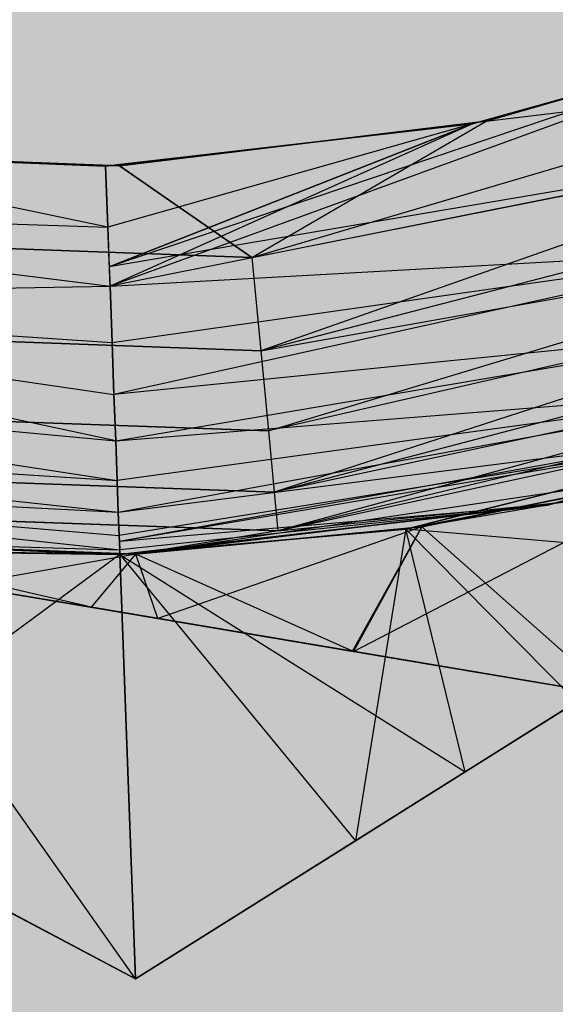
# Model space of a CAD drawing. Units: millimetres. Extents: x -3916 to 3108, y -3931 to 5074.
# Drawn here: x 75 to 77, y -89 to -85 of the extents above; entities that cross this region are included whole.
import ezdxf

# ---------------------------------------------------------------- set-up
doc = ezdxf.new("R2010")
doc.units = ezdxf.units.MM
doc.header["$MEASUREMENT"] = 0
doc.layers.add('2D Drafting - General_Pen_No__1', color=7, linetype='Continuous', lineweight=30)
doc.layers.add('Morph - General_Pen_No__93', color=7, linetype='Continuous', lineweight=30, true_color=0xa2a233)
doc.layers.add('New_0_Pen_No__62', color=7, linetype='Continuous', lineweight=30, true_color=0xaaaaaa)

# ---------------------------------------------------------------- blocks, each defined once
blk = doc.blocks.new('___BODY___151_BLOCK__152[1]', base_point=(0, 0))
at = {"layer": 'New_0_Pen_No__62', "color": 253, "linetype": 'Continuous', "lineweight": 30, "true_color": 0xaaaaaa}
for p, q in [((77.0411, -85.0957), (78.5953, -84.6521)), ((78.5953, -84.6521), (77.0411, -85.0957)), ((77.0411, -85.0957), (78.5953, -84.6521)), ((78.5953, -84.6521), (77.0411, -85.0957)), ((77.0411, -85.0957), (78.5953, -84.6521)), ((78.5953, -84.6521), (77.0411, -85.0957)), ((78.5385, -84.6731), (75.3922, -85.7328)), ((78.5385, -84.6731), (75.3953, -85.8181)), ((78.5385, -84.6731), (75.3953, -85.8181)), ((78.5385, -84.6731), (75.3953, -85.8181)), ((78.5385, -84.6731), (75.3953, -85.8181)), ((78.5385, -84.6731), (76.9817, -85.1076)), ((76.9817, -85.1076), (78.5385, -84.6731)), ((78.5385, -84.6731), (76.9817, -85.1076)), ((76.9817, -85.1076), (78.5385, -84.6731)), ((78.5385, -84.6731), (76.9817, -85.1076)), ((76.9817, -85.1076), (78.5385, -84.6731)), ((78.5385, -84.6731), (76.9817, -85.1076)), ((76.9817, -85.1076), (78.5385, -84.6731)), ((78.5385, -84.6731), (76.9817, -85.1076)), ((76.9817, -85.1076), (78.5385, -84.6731)), ((76.0163, -85.6918), (78.6881, -84.9013)), ((76.0163, -85.6918), (78.6881, -84.9013)), ((76.0163, -85.6918), (78.6881, -84.9013)), ((77.0411, -85.0957), (78.6881, -84.9013)), ((77.0411, -85.0957), (78.6881, -84.9013)), ((77.0411, -85.0957), (78.6881, -84.9013)), ((75.4367, -85.2907), (77.0411, -85.0957)), ((77.0411, -85.0957), (75.4367, -85.2907)), ((75.4367, -85.2907), (77.0411, -85.0957)), ((77.0411, -85.0957), (75.4367, -85.2907)), ((75.4367, -85.2907), (77.0411, -85.0957)), ((77.0411, -85.0957), (75.4367, -85.2907)), ((76.0163, -85.6918), (77.0411, -85.0957)), ((76.0163, -85.6918), (77.0411, -85.0957)), ((76.0163, -85.6918), (77.0411, -85.0957)), ((76.9817, -85.1076), (75.3761, -85.2931)), ((75.3761, -85.2931), (76.9817, -85.1076)), ((76.9817, -85.1076), (75.3761, -85.2931)), ((75.3761, -85.2931), (76.9817, -85.1076)), ((76.9817, -85.1076), (75.3761, -85.2931)), ((75.3761, -85.2931), (76.9817, -85.1076)), ((76.9817, -85.1076), (75.3761, -85.2931)), ((75.3761, -85.2931), (76.9817, -85.1076)), ((76.9817, -85.1076), (75.3761, -85.2931)), ((75.3761, -85.2931), (76.9817, -85.1076)), ((76.9817, -85.1076), (75.3859, -85.5589)), ((76.9817, -85.1076), (75.3859, -85.5589)), ((76.9817, -85.1076), (75.3859, -85.5589)), ((76.9817, -85.1076), (75.3859, -85.5589)), ((76.9817, -85.1076), (75.3859, -85.5589)), ((75.3922, -85.7328), (76.9817, -85.1076)), ((75.3922, -85.7328), (76.9817, -85.1076)), ((76.9817, -85.1076), (75.3922, -85.7328)), ((75.3922, -85.7328), (76.9817, -85.1076)), ((75.3922, -85.7328), (76.9817, -85.1076)), ((76.9817, -85.1076), (75.3953, -85.8181)), ((76.9817, -85.1076), (75.3953, -85.8181)), ((76.9817, -85.1076), (75.3953, -85.8181)), ((76.9817, -85.1076), (75.3953, -85.8181)), ((76.0163, -85.6918), (78.7787, -85.1444)), ((76.0163, -85.6918), (78.7787, -85.1444)), ((76.0163, -85.6918), (78.7787, -85.1444)), ((78.7787, -85.1444), (76.0551, -86.1)), ((78.7787, -85.1444), (76.0551, -86.1)), ((78.7787, -85.1444), (76.0551, -86.1)), ((75.3859, -85.5589), (73.7613, -85.2252)), ((75.3761, -85.2931), (73.7613, -85.2252)), ((73.7613, -85.2252), (75.3761, -85.2931)), ((75.3859, -85.5589), (73.7613, -85.2252)), ((75.3761, -85.2931), (73.7613, -85.2252)), ((73.7613, -85.2252), (75.3761, -85.2931)), ((75.3859, -85.5589), (73.7613, -85.2252)), ((75.3761, -85.2931), (73.7613, -85.2252)), ((73.7613, -85.2252), (75.3761, -85.2931)), ((75.3859, -85.5589), (73.7613, -85.2252)), ((75.3761, -85.2931), (73.7613, -85.2252)), ((73.7613, -85.2252), (75.3761, -85.2931)), ((75.3859, -85.5589), (73.7613, -85.2252)), ((75.3761, -85.2931), (73.7613, -85.2252)), ((73.7613, -85.2252), (75.3761, -85.2931)), ((73.8215, -85.2324), (75.4367, -85.2907)), ((75.4367, -85.2907), (73.8215, -85.2324)), ((73.8215, -85.2324), (75.4367, -85.2907)), ((75.4367, -85.2907), (73.8215, -85.2324)), ((73.8215, -85.2324), (75.4367, -85.2907)), ((75.4367, -85.2907), (73.8215, -85.2324)), ((78.1567, -85.2656), (75.3922, -85.7328)), ((78.1567, -85.2656), (75.3953, -85.8181)), ((78.1567, -85.2656), (75.3953, -85.8181)), ((78.1567, -85.2656), (75.3953, -85.8181)), ((78.1567, -85.2656), (75.3953, -85.8181)), ((78.1567, -85.2656), (75.3953, -85.8181)), ((75.3859, -85.5589), (75.3761, -85.2931)), ((75.3761, -85.2931), (75.3859, -85.5589)), ((75.3859, -85.5589), (75.3761, -85.2931)), ((75.3761, -85.2931), (75.3859, -85.5589)), ((75.3859, -85.5589), (75.3761, -85.2931)), ((75.3761, -85.2931), (75.3859, -85.5589)), ((75.3859, -85.5589), (75.3761, -85.2931)), ((75.3761, -85.2931), (75.3859, -85.5589)), ((75.3859, -85.5589), (75.3761, -85.2931)), ((75.3761, -85.2931), (75.3859, -85.5589)), ((75.4367, -85.2907), (76.0163, -85.6918)), ((76.0163, -85.6918), (75.4367, -85.2907)), ((75.4367, -85.2907), (76.0163, -85.6918)), ((76.0163, -85.6918), (75.4367, -85.2907)), ((75.4367, -85.2907), (76.0163, -85.6918)), ((76.0163, -85.6918), (75.4367, -85.2907)), ((78.8647, -85.3754), (76.0551, -86.1)), ((78.8647, -85.3754), (76.0551, -86.1)), ((78.8647, -85.3754), (76.0551, -86.1)), ((72.601, -85.4686), (75.3859, -85.5589)), ((72.601, -85.4686), (75.3953, -85.8181)), ((72.601, -85.4686), (75.3859, -85.5589)), ((72.601, -85.4686), (75.3953, -85.8181)), ((72.601, -85.4686), (75.3859, -85.5589)), ((72.601, -85.4686), (75.3953, -85.8181)), ((72.601, -85.4686), (75.3859, -85.5589)), ((72.601, -85.4686), (75.3953, -85.8181)), ((72.601, -85.4686), (75.3859, -85.5589)), ((72.601, -85.4686), (75.3953, -85.8181)), ((75.3953, -85.8181), (75.3859, -85.5589)), ((75.3859, -85.5589), (75.3922, -85.7328)), ((75.3953, -85.8181), (75.3859, -85.5589)), ((75.3859, -85.5589), (75.3922, -85.7328)), ((75.3953, -85.8181), (75.3859, -85.5589)), ((75.3859, -85.5589), (75.3922, -85.7328)), ((75.3953, -85.8181), (75.3859, -85.5589)), ((75.3859, -85.5589), (75.3922, -85.7328)), ((75.3953, -85.8181), (75.3859, -85.5589)), ((75.3859, -85.5589), (75.3922, -85.7328)), ((73.2144, -85.5905), (76.0163, -85.6918)), ((76.0163, -85.6918), (73.2144, -85.5905)), ((73.2144, -85.5905), (76.0163, -85.6918)), ((76.0163, -85.6918), (73.2144, -85.5905)), ((73.2144, -85.5905), (76.0163, -85.6918)), ((76.0163, -85.6918), (73.2144, -85.5905)), ((76.0551, -86.1), (78.9441, -85.5885)), ((76.0551, -86.1), (78.9441, -85.5885)), ((76.0551, -86.1), (78.9441, -85.5885)), ((76.0884, -86.4505), (78.9441, -85.5885)), ((76.0884, -86.4505), (78.9441, -85.5885)), ((76.0884, -86.4505), (78.9441, -85.5885)), ((75.3953, -85.8181), (78.2772, -85.6575)), ((75.3953, -85.8181), (78.2772, -85.6575)), ((75.3953, -85.8181), (78.2772, -85.6575)), ((75.3953, -85.8181), (78.2772, -85.6575)), ((75.3953, -85.8181), (78.2772, -85.6575)), ((75.4043, -86.0644), (78.2772, -85.6575)), ((75.4043, -86.0644), (78.2772, -85.6575)), ((75.4043, -86.0644), (78.2772, -85.6575)), ((75.4043, -86.0644), (78.2772, -85.6575)), ((75.4043, -86.0644), (78.2772, -85.6575)), ((78.2772, -85.6575), (75.4126, -86.2917)), ((78.2772, -85.6575), (75.4126, -86.2917)), ((78.2772, -85.6575), (75.4126, -86.2917)), ((78.2772, -85.6575), (75.4126, -86.2917)), ((78.2772, -85.6575), (75.4126, -86.2917)), ((76.0163, -85.6918), (76.0551, -86.1)), ((76.0163, -85.6918), (76.0551, -86.1)), ((76.0163, -85.6918), (76.0551, -86.1)), ((75.3922, -85.7328), (75.3953, -85.8181)), ((75.3922, -85.7328), (75.3953, -85.8181)), ((75.3922, -85.7328), (75.3953, -85.8181)), ((75.3922, -85.7328), (75.3953, -85.8181)), ((75.3922, -85.7328), (75.3953, -85.8181)), ((79.0149, -85.7786), (76.0884, -86.4505)), ((79.0149, -85.7786), (76.0884, -86.4505)), ((79.0149, -85.7786), (76.0884, -86.4505)), ((79.0149, -85.7786), (76.114, -86.7194)), ((79.0149, -85.7786), (76.114, -86.7194)), ((79.0149, -85.7786), (76.114, -86.7194)), ((72.5094, -85.8683), (75.3953, -85.8181)), ((72.5094, -85.8683), (75.3953, -85.8181)), ((72.5094, -85.8683), (75.3953, -85.8181)), ((72.5094, -85.8683), (75.3953, -85.8181)), ((72.5094, -85.8683), (75.3953, -85.8181)), ((75.4043, -86.0644), (75.3953, -85.8181)), ((75.3953, -85.8181), (75.4043, -86.0644)), ((75.4043, -86.0644), (75.3953, -85.8181)), ((75.3953, -85.8181), (75.4043, -86.0644)), ((75.4043, -86.0644), (75.3953, -85.8181)), ((75.3953, -85.8181), (75.4043, -86.0644)), ((75.4043, -86.0644), (75.3953, -85.8181)), ((75.3953, -85.8181), (75.4043, -86.0644)), ((75.4043, -86.0644), (75.3953, -85.8181)), ((75.3953, -85.8181), (75.4043, -86.0644)), ((72.5094, -85.8683), (75.4043, -86.0644)), ((72.5094, -85.8683), (75.4126, -86.2917)), ((75.42, -86.4944), (72.5094, -85.8683)), ((72.5094, -85.8683), (75.4043, -86.0644)), ((72.5094, -85.8683), (75.4126, -86.2917)), ((75.42, -86.4944), (72.5094, -85.8683)), ((72.5094, -85.8683), (75.4043, -86.0644)), ((72.5094, -85.8683), (75.4126, -86.2917)), ((75.42, -86.4944), (72.5094, -85.8683)), ((72.5094, -85.8683), (75.4043, -86.0644)), ((72.5094, -85.8683), (75.4126, -86.2917)), ((75.42, -86.4944), (72.5094, -85.8683)), ((72.5094, -85.8683), (75.4043, -86.0644)), ((72.5094, -85.8683), (75.4126, -86.2917)), ((75.42, -86.4944), (72.5094, -85.8683)), ((76.114, -86.7194), (79.0754, -85.941)), ((76.114, -86.7194), (79.0754, -85.941)), ((76.114, -86.7194), (79.0754, -85.941)), ((76.0551, -86.1), (73.1463, -85.9948)), ((73.1463, -85.9948), (76.0551, -86.1)), ((76.0551, -86.1), (73.1463, -85.9948)), ((73.1463, -85.9948), (76.0551, -86.1)), ((76.0551, -86.1), (73.1463, -85.9948)), ((73.1463, -85.9948), (76.0551, -86.1)), ((78.3807, -85.994), (75.4126, -86.2917)), ((78.3807, -85.994), (75.4126, -86.2917)), ((78.3807, -85.994), (75.4126, -86.2917)), ((78.3807, -85.994), (75.4126, -86.2917)), ((78.3807, -85.994), (75.4126, -86.2917)), ((75.42, -86.4944), (78.3807, -85.994)), ((75.42, -86.4944), (78.3807, -85.994)), ((75.42, -86.4944), (78.3807, -85.994)), ((75.42, -86.4944), (78.3807, -85.994)), ((75.42, -86.4944), (78.3807, -85.994)), ((75.4126, -86.2917), (75.4043, -86.0644)), ((75.4043, -86.0644), (75.4126, -86.2917)), ((75.4126, -86.2917), (75.4043, -86.0644)), ((75.4043, -86.0644), (75.4126, -86.2917)), ((75.4126, -86.2917), (75.4043, -86.0644)), ((75.4043, -86.0644), (75.4126, -86.2917)), ((75.4126, -86.2917), (75.4043, -86.0644)), ((75.4043, -86.0644), (75.4126, -86.2917)), ((75.4126, -86.2917), (75.4043, -86.0644)), ((75.4043, -86.0644), (75.4126, -86.2917)), ((79.124, -86.0716), (76.114, -86.7194)), ((79.124, -86.0716), (76.114, -86.7194)), ((79.124, -86.0716), (76.114, -86.7194)), ((79.124, -86.0716), (76.13, -86.8885)), ((79.124, -86.0716), (76.13, -86.8885)), ((79.124, -86.0716), (76.13, -86.8885)), ((76.0551, -86.1), (76.0884, -86.4505)), ((76.0551, -86.1), (76.0884, -86.4505)), ((76.0551, -86.1), (76.0884, -86.4505)), ((79.1597, -86.1672), (76.13, -86.8885)), ((79.1597, -86.1672), (76.13, -86.8885)), ((79.1597, -86.1672), (76.13, -86.8885)), ((72.4308, -86.2115), (75.42, -86.4944)), ((72.4308, -86.2115), (75.4264, -86.6675)), ((72.4308, -86.2115), (75.42, -86.4944)), ((72.4308, -86.2115), (75.4264, -86.6675)), ((72.4308, -86.2115), (75.42, -86.4944)), ((72.4308, -86.2115), (75.4264, -86.6675)), ((72.4308, -86.2115), (75.42, -86.4944)), ((72.4308, -86.2115), (75.4264, -86.6675)), ((72.4308, -86.2115), (75.42, -86.4944)), ((72.4308, -86.2115), (75.4264, -86.6675)), ((75.42, -86.4944), (78.4601, -86.2523)), ((75.42, -86.4944), (78.4601, -86.2523)), ((75.42, -86.4944), (78.4601, -86.2523)), ((75.42, -86.4944), (78.4601, -86.2523)), ((75.42, -86.4944), (78.4601, -86.2523)), ((78.4601, -86.2523), (75.4264, -86.6675)), ((78.4601, -86.2523), (75.4264, -86.6675)), ((78.4601, -86.2523), (75.4264, -86.6675)), ((78.4601, -86.2523), (75.4264, -86.6675)), ((78.4601, -86.2523), (75.4264, -86.6675)), ((75.4315, -86.8068), (78.4601, -86.2523)), ((75.4315, -86.8068), (78.4601, -86.2523)), ((75.4315, -86.8068), (78.4601, -86.2523)), ((75.4315, -86.8068), (78.4601, -86.2523)), ((75.4315, -86.8068), (78.4601, -86.2523)), ((76.13, -86.8885), (79.1814, -86.2256)), ((76.13, -86.8885), (79.1814, -86.2256)), ((76.13, -86.8885), (79.1814, -86.2256)), ((75.42, -86.4944), (75.4126, -86.2917)), ((75.4126, -86.2917), (75.42, -86.4944)), ((75.42, -86.4944), (75.4126, -86.2917)), ((75.4126, -86.2917), (75.42, -86.4944)), ((75.42, -86.4944), (75.4126, -86.2917)), ((75.4126, -86.2917), (75.42, -86.4944)), ((75.42, -86.4944), (75.4126, -86.2917)), ((75.4126, -86.2917), (75.42, -86.4944)), ((75.42, -86.4944), (75.4126, -86.2917)), ((75.4126, -86.2917), (75.42, -86.4944)), ((79.1225, -86.2696), (75.4361, -86.9341)), ((79.1225, -86.2696), (75.4361, -86.9341)), ((79.1225, -86.2696), (75.4361, -86.9341)), ((79.1225, -86.2696), (75.4361, -86.9341)), ((79.1225, -86.2696), (75.4361, -86.9341)), ((76.6893, -86.8805), (79.1225, -86.2696)), ((79.1225, -86.2696), (76.6893, -86.8805)), ((76.6893, -86.8805), (79.1225, -86.2696)), ((79.1225, -86.2696), (76.6893, -86.8805)), ((76.6893, -86.8805), (79.1225, -86.2696)), ((79.1225, -86.2696), (76.6893, -86.8805)), ((76.6893, -86.8805), (79.1225, -86.2696)), ((79.1225, -86.2696), (76.6893, -86.8805)), ((76.6893, -86.8805), (79.1225, -86.2696)), ((79.1225, -86.2696), (76.6893, -86.8805)), ((79.1225, -86.2696), (77.3088, -86.7758)), ((77.3088, -86.7758), (79.1225, -86.2696)), ((79.1225, -86.2696), (77.3088, -86.7758)), ((77.3088, -86.7758), (79.1225, -86.2696)), ((79.1225, -86.2696), (77.3088, -86.7758)), ((77.3088, -86.7758), (79.1225, -86.2696)), ((79.1225, -86.2696), (77.3088, -86.7758)), ((77.3088, -86.7758), (79.1225, -86.2696)), ((79.1225, -86.2696), (77.3088, -86.7758)), ((77.3088, -86.7758), (79.1225, -86.2696)), ((76.0884, -86.4505), (73.0877, -86.342)), ((73.0877, -86.342), (76.0884, -86.4505)), ((76.0884, -86.4505), (73.0877, -86.342)), ((73.0877, -86.342), (76.0884, -86.4505)), ((76.0884, -86.4505), (73.0877, -86.342)), ((73.0877, -86.342), (76.0884, -86.4505)), ((75.4315, -86.8068), (78.51, -86.4146)), ((75.4315, -86.8068), (78.51, -86.4146)), ((75.4315, -86.8068), (78.51, -86.4146)), ((75.4315, -86.8068), (78.51, -86.4146)), ((75.4315, -86.8068), (78.51, -86.4146)), ((78.51, -86.4146), (75.4352, -86.9088)), ((78.51, -86.4146), (75.4352, -86.9088)), ((78.51, -86.4146), (75.4352, -86.9088)), ((78.51, -86.4146), (75.4352, -86.9088)), ((78.51, -86.4146), (75.4352, -86.9088)), ((78.51, -86.4146), (75.4361, -86.9341)), ((78.51, -86.4146), (75.4361, -86.9341)), ((78.51, -86.4146), (75.4361, -86.9341)), ((78.51, -86.4146), (75.4361, -86.9341)), ((78.51, -86.4146), (75.4361, -86.9341)), ((72.3704, -86.4748), (75.4264, -86.6675)), ((72.3704, -86.4748), (75.4315, -86.8068)), ((72.3704, -86.4748), (75.4264, -86.6675)), ((72.3704, -86.4748), (75.4315, -86.8068)), ((72.3704, -86.4748), (75.4264, -86.6675)), ((72.3704, -86.4748), (75.4315, -86.8068)), ((72.3704, -86.4748), (75.4264, -86.6675)), ((72.3704, -86.4748), (75.4315, -86.8068)), ((72.3704, -86.4748), (75.4264, -86.6675)), ((72.3704, -86.4748), (75.4315, -86.8068)), ((76.0884, -86.4505), (76.114, -86.7194)), ((76.0884, -86.4505), (76.114, -86.7194)), ((76.0884, -86.4505), (76.114, -86.7194)), ((75.4264, -86.6675), (75.42, -86.4944)), ((75.42, -86.4944), (75.4264, -86.6675)), ((75.4264, -86.6675), (75.42, -86.4944)), ((75.42, -86.4944), (75.4264, -86.6675)), ((75.4264, -86.6675), (75.42, -86.4944)), ((75.42, -86.4944), (75.4264, -86.6675)), ((75.4264, -86.6675), (75.42, -86.4944)), ((75.42, -86.4944), (75.4264, -86.6675)), ((75.4264, -86.6675), (75.42, -86.4944)), ((75.42, -86.4944), (75.4264, -86.6675)), ((72.3325, -86.6403), (75.4315, -86.8068)), ((72.3325, -86.6403), (75.4352, -86.9088)), ((72.3325, -86.6403), (75.4375, -86.9711)), ((72.3325, -86.6403), (75.4315, -86.8068)), ((72.3325, -86.6403), (75.4352, -86.9088)), ((72.3325, -86.6403), (75.4375, -86.9711)), ((72.3325, -86.6403), (75.4315, -86.8068)), ((72.3325, -86.6403), (75.4352, -86.9088)), ((72.3325, -86.6403), (75.4375, -86.9711)), ((72.3325, -86.6403), (75.4315, -86.8068)), ((72.3325, -86.6403), (75.4352, -86.9088)), ((72.3325, -86.6403), (75.4375, -86.9711)), ((72.3325, -86.6403), (75.4315, -86.8068)), ((72.3325, -86.6403), (75.4352, -86.9088)), ((72.3325, -86.6403), (75.4375, -86.9711)), ((76.114, -86.7194), (73.0428, -86.6084)), ((73.0428, -86.6084), (76.114, -86.7194)), ((76.114, -86.7194), (73.0428, -86.6084)), ((73.0428, -86.6084), (76.114, -86.7194)), ((76.114, -86.7194), (73.0428, -86.6084)), ((73.0428, -86.6084), (76.114, -86.7194)), ((75.5087, -86.9892), (77.9903, -86.6214)), ((75.5087, -86.9892), (77.9903, -86.6214)), ((75.5087, -86.9892), (77.9903, -86.6214)), ((76.4602, -87.4156), (77.9903, -86.6214)), ((76.4602, -87.4156), (77.9903, -86.6214)), ((76.4602, -87.4156), (77.9903, -86.6214)), ((77.9219, -86.6388), (76.6893, -86.8805)), ((76.6893, -86.8805), (77.9219, -86.6388)), ((77.9219, -86.6388), (76.6893, -86.8805)), ((76.6893, -86.8805), (77.9219, -86.6388)), ((77.9219, -86.6388), (76.6893, -86.8805)), ((76.6893, -86.8805), (77.9219, -86.6388)), ((77.9219, -86.6388), (76.6893, -86.8805)), ((76.6893, -86.8805), (77.9219, -86.6388)), ((77.9219, -86.6388), (76.6893, -86.8805)), ((76.6893, -86.8805), (77.9219, -86.6388)), ((77.9903, -86.6214), (76.7592, -86.8704)), ((76.7592, -86.8704), (77.9903, -86.6214)), ((77.9903, -86.6214), (76.7592, -86.8704)), ((76.7592, -86.8704), (77.9903, -86.6214)), ((77.9903, -86.6214), (76.7592, -86.8704)), ((76.7592, -86.8704), (77.9903, -86.6214)), ((77.9903, -86.6214), (76.7592, -86.8704)), ((76.7592, -86.8704), (77.9903, -86.6214)), ((77.9903, -86.6214), (76.7592, -86.8704)), ((76.7592, -86.8704), (77.9903, -86.6214)), ((77.9903, -86.6214), (76.7592, -86.8704)), ((76.7592, -86.8704), (77.9903, -86.6214)), ((77.9219, -86.6388), (77.3088, -86.7758)), ((77.9219, -86.6388), (77.3088, -86.7758)), ((77.9219, -86.6388), (77.3088, -86.7758)), ((77.9219, -86.6388), (77.3088, -86.7758)), ((77.9219, -86.6388), (77.3088, -86.7758)), ((75.4315, -86.8068), (75.4264, -86.6675)), ((75.4264, -86.6675), (75.4315, -86.8068)), ((75.4315, -86.8068), (75.4264, -86.6675)), ((75.4264, -86.6675), (75.4315, -86.8068)), ((75.4315, -86.8068), (75.4264, -86.6675)), ((75.4264, -86.6675), (75.4315, -86.8068)), ((75.4315, -86.8068), (75.4264, -86.6675)), ((75.4264, -86.6675), (75.4315, -86.8068)), ((75.4315, -86.8068), (75.4264, -86.6675)), ((75.4264, -86.6675), (75.4315, -86.8068)), ((76.114, -86.7194), (76.13, -86.8885)), ((76.114, -86.7194), (76.13, -86.8885)), ((76.114, -86.7194), (76.13, -86.8885)), ((76.13, -86.8885), (73.0146, -86.7759)), ((73.0146, -86.7759), (76.13, -86.8885)), ((76.13, -86.8885), (73.0146, -86.7759)), ((73.0146, -86.7759), (76.13, -86.8885)), ((76.13, -86.8885), (73.0146, -86.7759)), ((73.0146, -86.7759), (76.13, -86.8885)), ((77.3088, -86.7758), (75.4361, -86.9341)), ((77.3088, -86.7758), (75.4361, -86.9341)), ((77.3088, -86.7758), (75.4361, -86.9341)), ((77.3088, -86.7758), (75.4361, -86.9341)), ((77.3088, -86.7758), (75.4361, -86.9341)), ((77.3088, -86.7758), (75.4375, -86.9711)), ((77.3088, -86.7758), (75.4375, -86.9711)), ((77.3088, -86.7758), (75.4375, -86.9711)), ((77.3088, -86.7758), (75.4375, -86.9711)), ((77.3088, -86.7758), (75.4375, -86.9711)), ((77.3088, -86.7758), (75.4382, -86.992)), ((75.4382, -86.992), (77.3088, -86.7758)), ((75.4382, -86.992), (77.3088, -86.7758)), ((77.3088, -86.7758), (75.4382, -86.992)), ((75.4382, -86.992), (77.3088, -86.7758)), ((75.4382, -86.992), (77.3088, -86.7758)), ((77.3088, -86.7758), (75.4382, -86.992)), ((75.4382, -86.992), (77.3088, -86.7758)), ((75.4382, -86.992), (77.3088, -86.7758)), ((77.3088, -86.7758), (75.4382, -86.992)), ((75.4382, -86.992), (77.3088, -86.7758)), ((75.4382, -86.992), (77.3088, -86.7758)), ((77.3088, -86.7758), (75.4382, -86.992)), ((75.4382, -86.992), (77.3088, -86.7758)), ((75.4382, -86.992), (77.3088, -86.7758)), ((77.378, -86.762), (75.5087, -86.9892)), ((75.5087, -86.9892), (77.378, -86.762)), ((77.378, -86.762), (75.5087, -86.9892)), ((75.5087, -86.9892), (77.378, -86.762)), ((77.378, -86.762), (75.5087, -86.9892)), ((75.5087, -86.9892), (77.378, -86.762)), ((76.13, -86.8885), (77.378, -86.762)), ((76.13, -86.8885), (77.378, -86.762)), ((76.13, -86.8885), (77.378, -86.762)), ((77.3088, -86.7758), (76.6893, -86.8805)), ((77.3088, -86.7758), (76.6893, -86.8805)), ((77.3088, -86.7758), (76.6893, -86.8805)), ((77.3088, -86.7758), (76.6893, -86.8805)), ((77.3088, -86.7758), (76.6893, -86.8805)), ((75.4352, -86.9088), (75.4315, -86.8068)), ((75.4315, -86.8068), (75.4352, -86.9088)), ((75.4352, -86.9088), (75.4315, -86.8068)), ((75.4315, -86.8068), (75.4352, -86.9088)), ((75.4352, -86.9088), (75.4315, -86.8068)), ((75.4315, -86.8068), (75.4352, -86.9088)), ((75.4352, -86.9088), (75.4315, -86.8068)), ((75.4315, -86.8068), (75.4352, -86.9088)), ((75.4352, -86.9088), (75.4315, -86.8068)), ((75.4315, -86.8068), (75.4352, -86.9088)), ((76.6893, -86.8805), (75.4382, -86.992)), ((75.4382, -86.992), (76.6893, -86.8805)), ((75.4382, -86.992), (76.6893, -86.8805)), ((76.6893, -86.8805), (75.4382, -86.992)), ((76.6893, -86.8805), (75.4382, -86.992)), ((75.4382, -86.992), (76.6893, -86.8805)), ((75.4382, -86.992), (76.6893, -86.8805)), ((76.6893, -86.8805), (75.4382, -86.992)), ((76.6893, -86.8805), (75.4382, -86.992)), ((75.4382, -86.992), (76.6893, -86.8805)), ((75.4382, -86.992), (76.6893, -86.8805)), ((76.6893, -86.8805), (75.4382, -86.992)), ((76.6893, -86.8805), (75.4382, -86.992)), ((75.4382, -86.992), (76.6893, -86.8805)), ((75.4382, -86.992), (76.6893, -86.8805)), ((76.6893, -86.8805), (75.4382, -86.992)), ((76.6893, -86.8805), (75.4382, -86.992)), ((75.4382, -86.992), (76.6893, -86.8805)), ((75.4382, -86.992), (76.6893, -86.8805)), ((76.6893, -86.8805), (75.4382, -86.992)), ((75.5087, -86.9892), (76.7592, -86.8704)), ((76.7592, -86.8704), (75.5087, -86.9892)), ((75.5087, -86.9892), (76.7592, -86.8704)), ((76.7592, -86.8704), (75.5087, -86.9892)), ((75.5087, -86.9892), (76.7592, -86.8704)), ((75.5087, -86.9892), (76.7592, -86.8704)), ((76.7592, -86.8704), (75.5087, -86.9892)), ((75.5087, -86.9892), (76.7592, -86.8704)), ((76.7592, -86.8704), (75.5087, -86.9892)), ((75.5087, -86.9892), (76.7592, -86.8704)), ((75.5087, -86.9892), (76.7592, -86.8704)), ((76.7592, -86.8704), (75.5087, -86.9892)), ((75.5087, -86.9892), (76.7592, -86.8704)), ((76.7592, -86.8704), (75.5087, -86.9892)), ((75.5087, -86.9892), (76.7592, -86.8704)), ((76.13, -86.8885), (75.5087, -86.9892)), ((76.13, -86.8885), (75.5087, -86.9892)), ((76.13, -86.8885), (75.5087, -86.9892)), ((76.7592, -86.8704), (75.6044, -87.2713)), ((76.7592, -86.8704), (75.6044, -87.2713)), ((76.7592, -86.8704), (75.6044, -87.2713)), ((76.4559, -87.4148), (76.7592, -86.8704)), ((76.4559, -87.4148), (76.7592, -86.8704)), ((76.4559, -87.4148), (76.7592, -86.8704)), ((76.7592, -86.8704), (76.4602, -87.4156)), ((76.7592, -86.8704), (76.4602, -87.4156)), ((76.7592, -86.8704), (76.4602, -87.4156)), ((76.6893, -86.8805), (76.4686, -88.2435)), ((76.6893, -86.8805), (76.4686, -88.2435)), ((76.6893, -86.8805), (76.4686, -88.2435)), ((76.6893, -86.8805), (76.4686, -88.2435)), ((76.6893, -86.8805), (76.4686, -88.2435)), ((77.4366, -87.6364), (76.6893, -86.8805)), ((78.4069, -87.0279), (76.6893, -86.8805)), ((76.9491, -87.9422), (76.6893, -86.8805)), ((77.4366, -87.6364), (76.6893, -86.8805)), ((78.4069, -87.0279), (76.6893, -86.8805)), ((76.9491, -87.9422), (76.6893, -86.8805)), ((77.4366, -87.6364), (76.6893, -86.8805)), ((78.4069, -87.0279), (76.6893, -86.8805)), ((76.9491, -87.9422), (76.6893, -86.8805)), ((77.4366, -87.6364), (76.6893, -86.8805)), ((78.4069, -87.0279), (76.6893, -86.8805)), ((76.9491, -87.9422), (76.6893, -86.8805)), ((77.4366, -87.6364), (76.6893, -86.8805)), ((78.4069, -87.0279), (76.6893, -86.8805)), ((76.9491, -87.9422), (76.6893, -86.8805)), ((76.7592, -86.8704), (77.5896, -87.606)), ((76.7592, -86.8704), (77.5896, -87.606)), ((76.7592, -86.8704), (77.5896, -87.606)), ((73.5569, -86.9129), (75.4375, -86.9711)), ((73.5569, -86.9129), (75.4382, -86.992)), ((75.4382, -86.992), (73.5569, -86.9129)), ((73.5569, -86.9129), (75.4375, -86.9711)), ((73.5569, -86.9129), (75.4382, -86.992)), ((75.4382, -86.992), (73.5569, -86.9129)), ((73.5569, -86.9129), (75.4375, -86.9711)), ((73.5569, -86.9129), (75.4382, -86.992)), ((75.4382, -86.992), (73.5569, -86.9129)), ((73.5569, -86.9129), (75.4375, -86.9711)), ((73.5569, -86.9129), (75.4382, -86.992)), ((75.4382, -86.992), (73.5569, -86.9129)), ((73.5569, -86.9129), (75.4375, -86.9711)), ((73.5569, -86.9129), (75.4382, -86.992)), ((75.4382, -86.992), (73.5569, -86.9129)), ((75.5087, -86.9892), (73.627, -86.9212)), ((73.627, -86.9212), (75.5087, -86.9892)), ((75.5087, -86.9892), (73.627, -86.9212)), ((75.5087, -86.9892), (73.627, -86.9212)), ((73.627, -86.9212), (75.5087, -86.9892)), ((75.5087, -86.9892), (73.627, -86.9212)), ((75.5087, -86.9892), (73.627, -86.9212)), ((73.627, -86.9212), (75.5087, -86.9892)), ((75.5087, -86.9892), (73.627, -86.9212)), ((75.4375, -86.9711), (75.4352, -86.9088)), ((75.4352, -86.9088), (75.4361, -86.9341)), ((75.4375, -86.9711), (75.4352, -86.9088)), ((75.4352, -86.9088), (75.4361, -86.9341)), ((75.4375, -86.9711), (75.4352, -86.9088)), ((75.4352, -86.9088), (75.4361, -86.9341)), ((75.4375, -86.9711), (75.4352, -86.9088)), ((75.4352, -86.9088), (75.4361, -86.9341)), ((75.4375, -86.9711), (75.4352, -86.9088)), ((75.4352, -86.9088), (75.4361, -86.9341)), ((75.4361, -86.9341), (75.4375, -86.9711)), ((75.4361, -86.9341), (75.4375, -86.9711)), ((75.4361, -86.9341), (75.4375, -86.9711)), ((75.4361, -86.9341), (75.4375, -86.9711)), ((75.4361, -86.9341), (75.4375, -86.9711)), ((75.4382, -86.992), (74.0007, -88.0499)), ((75.4382, -86.992), (74.0007, -88.0499)), ((75.4382, -86.992), (74.0007, -88.0499)), ((75.4382, -86.992), (74.0007, -88.0499)), ((75.4382, -86.992), (74.0007, -88.0499)), ((74.1823, -86.9721), (75.4382, -86.992)), ((75.4382, -86.992), (74.1823, -86.9721)), ((75.4382, -86.992), (74.1823, -86.9721)), ((74.1823, -86.9721), (75.4382, -86.992)), ((75.506, -88.8472), (74.1823, -86.9721)), ((75.4382, -86.992), (74.1823, -86.9721)), ((74.1823, -86.9721), (75.4382, -86.992)), ((75.4382, -86.992), (74.1823, -86.9721)), ((75.4382, -86.992), (74.1823, -86.9721)), ((74.1823, -86.9721), (75.4382, -86.992)), ((75.506, -88.8472), (74.1823, -86.9721)), ((75.4382, -86.992), (74.1823, -86.9721)), ((74.1823, -86.9721), (75.4382, -86.992)), ((75.4382, -86.992), (74.1823, -86.9721)), ((75.4382, -86.992), (74.1823, -86.9721)), ((74.1823, -86.9721), (75.4382, -86.992)), ((75.506, -88.8472), (74.1823, -86.9721)), ((75.4382, -86.992), (74.1823, -86.9721)), ((74.1823, -86.9721), (75.4382, -86.992)), ((75.4382, -86.992), (74.1823, -86.9721)), ((75.4382, -86.992), (74.1823, -86.9721)), ((74.1823, -86.9721), (75.4382, -86.992)), ((75.506, -88.8472), (74.1823, -86.9721)), ((75.4382, -86.992), (74.1823, -86.9721)), ((74.1823, -86.9721), (75.4382, -86.992)), ((75.4382, -86.992), (74.1823, -86.9721)), ((75.4382, -86.992), (74.1823, -86.9721)), ((74.1823, -86.9721), (75.4382, -86.992)), ((75.506, -88.8472), (74.1823, -86.9721)), ((75.4382, -86.992), (74.1823, -86.9721)), ((75.5087, -86.9892), (74.2527, -86.9767)), ((74.2527, -86.9767), (75.5087, -86.9892)), ((75.3143, -87.2223), (74.2527, -86.9767)), ((75.5087, -86.9892), (74.2527, -86.9767)), ((74.2527, -86.9767), (75.5087, -86.9892)), ((75.5087, -86.9892), (74.2527, -86.9767)), ((74.2527, -86.9767), (75.5087, -86.9892)), ((75.3143, -87.2223), (74.2527, -86.9767)), ((75.5087, -86.9892), (74.2527, -86.9767)), ((74.2527, -86.9767), (75.5087, -86.9892)), ((75.5087, -86.9892), (74.2527, -86.9767)), ((74.2527, -86.9767), (75.5087, -86.9892)), ((75.3143, -87.2223), (74.2527, -86.9767)), ((75.5087, -86.9892), (74.2527, -86.9767)), ((74.2527, -86.9767), (75.5087, -86.9892)), ((75.5087, -86.9892), (74.7432, -87.1261)), ((75.5087, -86.9892), (74.7432, -87.1261)), ((75.5087, -86.9892), (74.7432, -87.1261)), ((75.3143, -87.2223), (75.5087, -86.9892)), ((75.3143, -87.2223), (75.5087, -86.9892)), ((75.3143, -87.2223), (75.5087, -86.9892)), ((75.4382, -86.992), (75.4375, -86.9711)), ((75.4375, -86.9711), (75.4382, -86.992)), ((75.4382, -86.992), (75.4375, -86.9711)), ((75.4375, -86.9711), (75.4382, -86.992)), ((75.4382, -86.992), (75.4375, -86.9711)), ((75.4375, -86.9711), (75.4382, -86.992)), ((75.4382, -86.992), (75.4375, -86.9711)), ((75.4375, -86.9711), (75.4382, -86.992)), ((75.4382, -86.992), (75.4375, -86.9711)), ((75.4375, -86.9711), (75.4382, -86.992)), ((75.4382, -86.992), (76.4686, -88.2435)), ((75.4382, -86.992), (75.506, -88.8472)), ((75.506, -88.8472), (75.4382, -86.992)), ((75.4382, -86.992), (75.506, -88.8472)), ((75.506, -88.8472), (75.4382, -86.992)), ((75.4382, -86.992), (76.9491, -87.9422)), ((75.4382, -86.992), (76.4686, -88.2435)), ((75.4382, -86.992), (75.506, -88.8472)), ((75.506, -88.8472), (75.4382, -86.992)), ((75.4382, -86.992), (75.506, -88.8472)), ((75.506, -88.8472), (75.4382, -86.992)), ((75.4382, -86.992), (76.9491, -87.9422)), ((75.4382, -86.992), (76.4686, -88.2435)), ((75.4382, -86.992), (75.506, -88.8472)), ((75.506, -88.8472), (75.4382, -86.992)), ((75.4382, -86.992), (75.506, -88.8472)), ((75.506, -88.8472), (75.4382, -86.992)), ((75.4382, -86.992), (76.9491, -87.9422)), ((75.4382, -86.992), (76.4686, -88.2435)), ((75.4382, -86.992), (75.506, -88.8472)), ((75.506, -88.8472), (75.4382, -86.992)), ((75.4382, -86.992), (75.506, -88.8472)), ((75.506, -88.8472), (75.4382, -86.992)), ((75.4382, -86.992), (76.9491, -87.9422)), ((75.4382, -86.992), (76.4686, -88.2435)), ((75.4382, -86.992), (75.506, -88.8472)), ((75.506, -88.8472), (75.4382, -86.992)), ((75.4382, -86.992), (75.506, -88.8472)), ((75.506, -88.8472), (75.4382, -86.992)), ((75.4382, -86.992), (76.9491, -87.9422)), ((76.4559, -87.4148), (75.5087, -86.9892)), ((75.6044, -87.2713), (75.5087, -86.9892)), ((76.4559, -87.4148), (75.5087, -86.9892)), ((75.6044, -87.2713), (75.5087, -86.9892)), ((76.4559, -87.4148), (75.5087, -86.9892)), ((75.6044, -87.2713), (75.5087, -86.9892)), ((75.3143, -87.2223), (74.1641, -87.0284)), ((74.1641, -87.0284), (75.3143, -87.2223)), ((75.3143, -87.2223), (74.1641, -87.0284)), ((74.1641, -87.0284), (75.3143, -87.2223)), ((75.3143, -87.2223), (74.1641, -87.0284)), ((74.1641, -87.0284), (75.3143, -87.2223)), ((76.9491, -87.9422), (78.4069, -87.0279)), ((78.4069, -87.0279), (76.9491, -87.9422)), ((76.9491, -87.9422), (78.4069, -87.0279)), ((78.4069, -87.0279), (76.9491, -87.9422)), ((76.9491, -87.9422), (78.4069, -87.0279)), ((78.4069, -87.0279), (76.9491, -87.9422)), ((76.9491, -87.9422), (78.4069, -87.0279)), ((78.4069, -87.0279), (76.9491, -87.9422)), ((76.9491, -87.9422), (78.4069, -87.0279)), ((78.4069, -87.0279), (76.9491, -87.9422)), ((75.6044, -87.2713), (74.7432, -87.1261)), ((74.7432, -87.1261), (75.6044, -87.2713)), ((75.6044, -87.2713), (74.7432, -87.1261)), ((74.7432, -87.1261), (75.6044, -87.2713)), ((75.6044, -87.2713), (74.7432, -87.1261)), ((74.7432, -87.1261), (75.6044, -87.2713)), ((76.4559, -87.4148), (75.3143, -87.2223)), ((75.3143, -87.2223), (76.4559, -87.4148)), ((76.4559, -87.4148), (75.3143, -87.2223)), ((75.3143, -87.2223), (76.4559, -87.4148)), ((76.4559, -87.4148), (75.3143, -87.2223)), ((75.3143, -87.2223), (76.4559, -87.4148)), ((76.4602, -87.4156), (75.6044, -87.2713)), ((75.6044, -87.2713), (76.4602, -87.4156)), ((76.4602, -87.4156), (75.6044, -87.2713)), ((75.6044, -87.2713), (76.4602, -87.4156)), ((76.4602, -87.4156), (75.6044, -87.2713)), ((75.6044, -87.2713), (76.4602, -87.4156)), ((77.5896, -87.606), (76.4559, -87.4148)), ((76.4559, -87.4148), (77.5896, -87.606)), ((77.5896, -87.606), (76.4559, -87.4148)), ((76.4559, -87.4148), (77.5896, -87.606)), ((77.5896, -87.606), (76.4559, -87.4148)), ((76.4559, -87.4148), (77.5896, -87.606)), ((78.157, -87.7016), (76.4602, -87.4156)), ((76.4602, -87.4156), (78.157, -87.7016)), ((78.157, -87.7016), (76.4602, -87.4156)), ((76.4602, -87.4156), (78.157, -87.7016)), ((78.157, -87.7016), (76.4602, -87.4156)), ((76.4602, -87.4156), (78.157, -87.7016)), ((76.4686, -88.2435), (77.4366, -87.6364)), ((77.4366, -87.6364), (76.4686, -88.2435)), ((76.4686, -88.2435), (77.4366, -87.6364)), ((77.4366, -87.6364), (76.4686, -88.2435)), ((76.4686, -88.2435), (77.4366, -87.6364)), ((77.4366, -87.6364), (76.4686, -88.2435)), ((76.4686, -88.2435), (77.4366, -87.6364)), ((77.4366, -87.6364), (76.4686, -88.2435)), ((76.4686, -88.2435), (77.4366, -87.6364)), ((77.4366, -87.6364), (76.4686, -88.2435)), ((75.506, -88.8472), (76.9491, -87.9422)), ((76.9491, -87.9422), (75.506, -88.8472)), ((75.506, -88.8472), (76.9491, -87.9422)), ((76.9491, -87.9422), (75.506, -88.8472)), ((75.506, -88.8472), (76.9491, -87.9422)), ((76.9491, -87.9422), (75.506, -88.8472)), ((75.506, -88.8472), (76.9491, -87.9422)), ((76.9491, -87.9422), (75.506, -88.8472)), ((75.506, -88.8472), (76.9491, -87.9422)), ((76.9491, -87.9422), (75.506, -88.8472)), ((74.0007, -88.0499), (75.506, -88.8472)), ((75.506, -88.8472), (74.0007, -88.0499)), ((74.0007, -88.0499), (75.506, -88.8472)), ((75.506, -88.8472), (74.0007, -88.0499)), ((74.0007, -88.0499), (75.506, -88.8472)), ((75.506, -88.8472), (74.0007, -88.0499)), ((74.0007, -88.0499), (75.506, -88.8472)), ((75.506, -88.8472), (74.0007, -88.0499)), ((74.0007, -88.0499), (75.506, -88.8472)), ((75.506, -88.8472), (74.0007, -88.0499)), ((75.506, -88.8472), (76.4686, -88.2435)), ((76.4686, -88.2435), (75.506, -88.8472)), ((75.506, -88.8472), (76.4686, -88.2435)), ((76.4686, -88.2435), (75.506, -88.8472)), ((75.506, -88.8472), (76.4686, -88.2435)), ((76.4686, -88.2435), (75.506, -88.8472)), ((75.506, -88.8472), (76.4686, -88.2435)), ((76.4686, -88.2435), (75.506, -88.8472)), ((75.506, -88.8472), (76.4686, -88.2435)), ((76.4686, -88.2435), (75.506, -88.8472)), ((74.5019, -88.3153), (75.506, -88.8472)), ((75.506, -88.8472), (74.5019, -88.3153)), ((74.5019, -88.3153), (75.506, -88.8472)), ((75.506, -88.8472), (74.5019, -88.3153)), ((74.5019, -88.3153), (75.506, -88.8472)), ((75.506, -88.8472), (74.5019, -88.3153)), ((74.5019, -88.3153), (75.506, -88.8472)), ((75.506, -88.8472), (74.5019, -88.3153)), ((74.5019, -88.3153), (75.506, -88.8472)), ((75.506, -88.8472), (74.5019, -88.3153))]:
    blk.add_line(p, q, dxfattribs=at)
for p in [(75.4382, -86.992), (75.4382, -86.992), (75.4382, -86.992), (75.4382, -86.992), (75.4382, -86.992), (75.4382, -86.992), (75.4382, -86.992), (75.4382, -86.992), (75.4382, -86.992), (75.4382, -86.992), (75.5087, -86.9892), (75.5087, -86.9892), (75.5087, -86.9892), (75.506, -88.8472), (75.506, -88.8472), (75.506, -88.8472), (75.506, -88.8472), (75.506, -88.8472), (75.506, -88.8472), (75.506, -88.8472), (75.506, -88.8472), (75.506, -88.8472), (75.506, -88.8472)]:
    blk.add_point(p, dxfattribs=at)

msp = doc.modelspace()

# ---------------------------------------------------------------- hatches: boundary and pattern name
at = {"layer": 'Morph - General_Pen_No__93', "linetype": 'Continuous', "lineweight": 0, "true_color": 0x28280c}
h = msp.add_hatch(color=38, dxfattribs=at)
h.paths.add_polyline_path([(-645.9056, -408.5692), (-645.8599, -408.926), (-645.7527, -409.2695), (-645.5687, -409.6248), (-591.6942, -484.2035), (-529.2209, -551.7974), (-459.0776, -611.3942), (-382.281, -662.1302), (-299.9441, -703.27), (-213.2601, -734.2174), (-123.4854, -754.524), (-31.9611, -763.8913), (-31.5614, -763.873), (-31.2104, -763.7941), (-30.8785, -763.6553), (-30.5759, -763.4607), (-30.3118, -763.2163), (-30.0944, -762.9297), (-29.9303, -762.6096), (-29.7865, -762.1424), (-26.2831, -745.7841), (-22.9841, -737.5473), (-16.9601, -730.6916), (-8.9948, -726.2368), (0, -724.693), (8.9948, -726.2368), (16.9601, -730.6915), (22.9841, -737.5473), (26.2831, -745.7841), (29.7865, -762.1424), (29.9303, -762.6096), (30.0944, -762.9297), (30.3119, -763.2163), (30.5759, -763.4607), (30.8785, -763.6553), (31.2104, -763.7941), (31.5614, -763.873), (31.9611, -763.8913), (123.4854, -754.524), (213.2601, -734.2175), (299.9441, -703.27), (382.281, -662.1301), (459.0776, -611.3942), (529.2209, -551.7974), (591.6943, -484.2035), (645.5687, -409.6248), (645.7527, -409.2695), (645.8599, -408.926), (645.9056, -408.5692), (645.8884, -408.2098), (645.8088, -407.859), (645.6693, -407.5274), (645.4741, -407.2252), (645.1414, -406.8671), (632.8269, -395.7446), (630.0177, -392.7783), (627.6387, -389.3167), (625.8266, -385.5275), (624.6255, -381.5027), (624.0646, -377.3401), (624.1574, -373.1409), (624.9018, -369.0071), (626.1982, -365.2743), (626.2745, -364.9895), (626.1439, -364.8906), (37.5376, -25.0586), (37.3721, -24.9951), (37.3458, -25.0098), (37.138, -25.2644), (30.1581, -33.338), (21.1664, -39.66), (10.9093, -43.611), (0, -44.9548), (-10.9093, -43.611), (-21.1664, -39.66), (-30.1582, -33.3379), (-37.138, -25.2644), (-37.4024, -24.9967), (-37.5376, -25.0587), (-626.1439, -364.8906), (-626.2798, -365.0285), (-626.1982, -365.2742), (-624.9018, -369.0072), (-624.1574, -373.1409), (-624.0646, -377.3401), (-624.6255, -381.5026), (-625.8266, -385.5275), (-627.6387, -389.3168), (-630.0177, -392.7783), (-632.8268, -395.7446), (-645.1415, -406.8671), (-645.4741, -407.2252), (-645.6693, -407.5274), (-645.8088, -407.859), (-645.8884, -408.2098)])
h.paths.add_polyline_path([(-621.7293, -404.7858), (-621.589, -402.6444), (-620.6398, -400.7197), (-619.0264, -399.3047), (-616.9943, -398.6149), (-614.8529, -398.7552), (-612.9282, -399.7044), (-611.5132, -401.3179), (-610.8235, -403.35), (-610.9638, -405.4914), (-611.913, -407.4161), (-613.5264, -408.831), (-615.5585, -409.5208), (-617.6999, -409.3804), (-619.6246, -408.4313), (-621.0396, -406.8179)], flags=0)
h.paths.add_polyline_path([(-266.3971, -699.7749), (-266.9615, -698.1122), (-266.8466, -696.3602), (-266.0701, -694.7854), (-264.75, -693.6277), (-263.0874, -693.0634), (-261.3353, -693.1782), (-259.7606, -693.9547), (-258.6029, -695.2748), (-258.0385, -696.9375), (-258.1534, -698.6896), (-258.9299, -700.2643), (-260.25, -701.422), (-261.9126, -701.9864), (-263.6646, -701.8715), (-265.2394, -701.0949)], flags=0)
h.paths.add_polyline_path([(-266.3971, -641.7749), (-266.9615, -640.1122), (-266.8466, -638.3602), (-266.0701, -636.7854), (-264.75, -635.6277), (-263.0874, -635.0633), (-261.3353, -635.1782), (-259.7606, -635.9548), (-258.6029, -637.2748), (-258.0385, -638.9375), (-258.1534, -640.6896), (-258.9299, -642.2643), (-260.25, -643.4219), (-261.9126, -643.9864), (-263.6647, -643.8715), (-265.2394, -643.0949)], flags=0)
h.paths.add_polyline_path([(-47.2478, -736.4628), (-47.1074, -734.3215), (-46.1583, -732.3968), (-44.5449, -730.9818), (-42.5127, -730.292), (-40.3713, -730.4323), (-38.4467, -731.3815), (-37.0317, -732.995), (-36.3419, -735.027), (-36.4822, -737.1684), (-37.4314, -739.0931), (-39.0449, -740.508), (-41.077, -741.1979), (-43.2184, -741.0575), (-45.143, -740.1084), (-46.558, -738.4949)], flags=0)
h.paths.add_polyline_path([(-29.3943, -66.4964), (-29.254, -64.355), (-28.3049, -62.4303), (-26.6914, -61.0154), (-24.6593, -60.3255), (-22.5179, -60.4659), (-20.5932, -61.415), (-19.1783, -63.0285), (-18.4885, -65.0606), (-18.6288, -67.202), (-19.578, -69.1267), (-21.1914, -70.5416), (-23.2235, -71.2314), (-25.3649, -71.0911), (-27.2896, -70.1419), (-28.7046, -68.5285)], flags=0)
h.paths.add_polyline_path([(18.4885, -66.4964), (18.6288, -64.355), (19.578, -62.4303), (21.1914, -61.0154), (23.2235, -60.3255), (25.3649, -60.4659), (27.2896, -61.415), (28.7045, -63.0285), (29.3943, -65.0606), (29.254, -67.202), (28.3048, -69.1267), (26.6914, -70.5416), (24.6593, -71.2314), (22.5179, -71.0911), (20.5932, -70.1419), (19.1783, -68.5285)], flags=0)
h.paths.add_polyline_path([(37.0317, -738.495), (36.3419, -736.4629), (36.4823, -734.3215), (37.4314, -732.3968), (39.0448, -730.9818), (41.0769, -730.292), (43.2183, -730.4323), (45.143, -731.3815), (46.558, -732.995), (47.2478, -735.027), (47.1075, -737.1685), (46.1583, -739.0931), (44.5448, -740.5081), (42.5127, -741.1979), (40.3713, -741.0575), (38.4466, -740.1084)], flags=0)
h.paths.add_polyline_path([(258.0385, -698.1122), (258.1533, -696.3602), (258.9299, -694.7854), (260.25, -693.6277), (261.9127, -693.0634), (263.6647, -693.1782), (265.2394, -693.9547), (266.3971, -695.2748), (266.9615, -696.9375), (266.8467, -698.6896), (266.0701, -700.2643), (264.75, -701.422), (263.0873, -701.9864), (261.3353, -701.8715), (259.7606, -701.0949), (258.6029, -699.7749)], flags=0)
h.paths.add_polyline_path([(258.6029, -641.7748), (258.0385, -640.1122), (258.1533, -638.3602), (258.9299, -636.7855), (260.25, -635.6277), (261.9127, -635.0634), (263.6647, -635.1782), (265.2394, -635.9547), (266.3971, -637.2748), (266.9615, -638.9375), (266.8467, -640.6896), (266.0701, -642.2643), (264.75, -643.4219), (263.0873, -643.9864), (261.3353, -643.8715), (259.7606, -643.0949)], flags=0)
h.paths.add_polyline_path([(610.8235, -404.7857), (610.9638, -402.6444), (611.9129, -400.7197), (613.5264, -399.3047), (615.5585, -398.6149), (617.6999, -398.7553), (619.6246, -399.7044), (621.0396, -401.3178), (621.7293, -403.35), (621.589, -405.4913), (620.6398, -407.416), (619.0264, -408.831), (616.9943, -409.5208), (614.8529, -409.3805), (612.9282, -408.4313), (611.5132, -406.8178)], flags=0)

# ---------------------------------------------------------------- linework, layer by layer
at = {"layer": '2D Drafting - General_Pen_No__1', "color": 7, "linetype": 'Continuous', "lineweight": 30}
msp.add_circle((0, 0), 2804.4925, dxfattribs=at)

# ---------------------------------------------------------------- block references
at = {"layer": 'New_0_Pen_No__62', "color": 253, "linetype": 'Continuous', "lineweight": 30, "true_color": 0xaaaaaa}
msp.add_blockref('___BODY___151_BLOCK__152[1]', (0, 0), dxfattribs=at)

doc.saveas('drawing.dxf')
